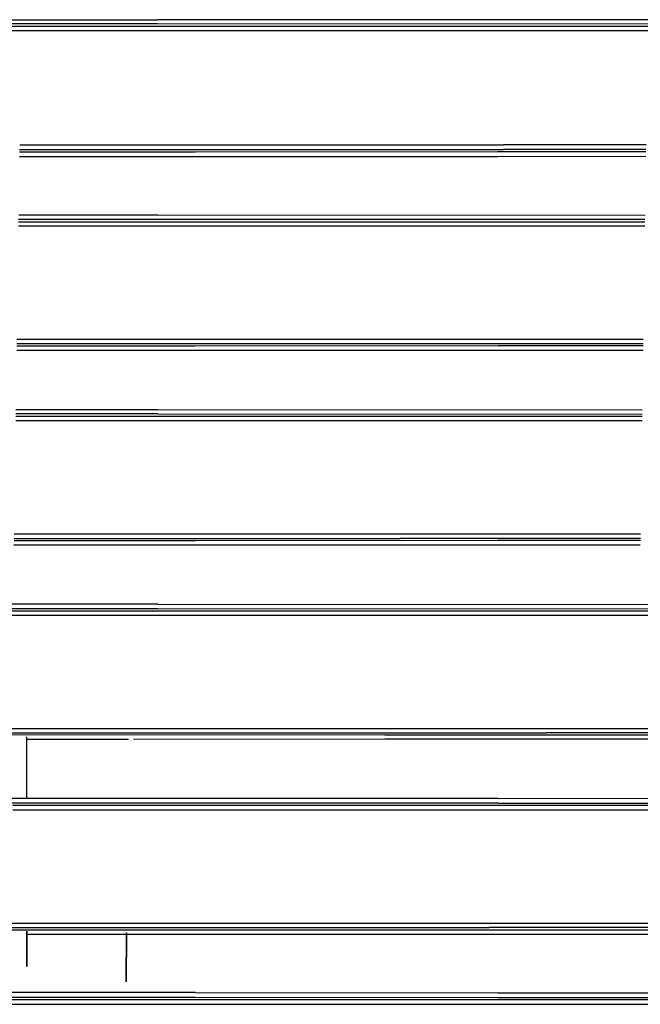
# Model space of a CAD drawing. Units: millimetres. Extents: x 977 to 10228, y -2171 to 2178.
# Drawn here: x 3474 to 4192, y -497 to 642 of the extents above; entities that cross this region are included whole.
import ezdxf

# ---------------------------------------------------------------- set-up
doc = ezdxf.new("R2010")
doc.units = ezdxf.units.MM
doc.layers.add('10', color=7, linetype='CONTINUOUS', true_color=0xffffff)

msp = doc.modelspace()

# ---------------------------------------------------------------- linework, layer by layer
at = {"layer": '10', "color": 18, "linetype": 'CONTINUOUS'}
for p, q in [((3283.854431, 641.77832), (3634.167419, 641.751465)), ((3283.854431, 641.77832), (3634.167419, 641.751465)), ((4334.963562, 641.550293), (3634.167419, 641.751465)), ((4334.963562, 641.550293), (3634.167419, 641.751465)), ((3634.165466, 636.821777), (3283.800476, 636.84668)), ((3634.165466, 636.821777), (3283.800476, 636.84668)), ((3921.810242, 629.003418), (3342.297302, 628.991699)), ((3921.810242, 629.003418), (3342.297302, 628.991699)), ((3921.806824, 633.980469), (3342.342957, 633.96582)), ((3921.806824, 633.980469), (3342.342957, 633.96582)), ((4334.962585, 636.620117), (3634.165466, 636.821777)), ((4334.962585, 636.620117), (3634.165466, 636.821777)), ((4465.511902, 634.109863), (3921.806824, 633.980469)), ((4465.511902, 634.109863), (3921.806824, 633.980469)), ((4465.517273, 629.127441), (3921.810242, 629.003418)), ((4465.517273, 629.127441), (3921.810242, 629.003418)), ((3474.026062, 491.691406), (4034.237, 491.68457)), ((3474.026062, 491.691406), (4034.237, 491.68457)), ((3474.103699, 497.118652), (3607.485291, 497.117676)), ((3474.103699, 497.118652), (3607.485291, 497.117676)), ((3607.485291, 497.117676), (4034.240906, 497.113281)), ((3607.485291, 497.117676), (4034.240906, 497.113281)), ((4199.024597, 491.639648), (4034.237, 491.68457)), ((4199.024597, 491.639648), (4034.237, 491.68457)), ((4199.102234, 497.068848), (4034.240906, 497.113281)), ((4199.102234, 497.068848), (4034.240906, 497.113281)), ((3473.909119, 483.489746), (3677.082703, 483.508301)), ((3473.909119, 483.489746), (3677.082703, 483.508301)), ((3473.986511, 488.929688), (3677.078796, 488.949219)), ((3473.986511, 488.929688), (3677.078796, 488.949219)), ((3677.078796, 488.949219), (4027.477722, 489.135254)), ((3677.078796, 488.949219), (4027.477722, 489.135254)), ((3677.082703, 483.508301), (4027.480164, 483.694336)), ((3677.082703, 483.508301), (4027.480164, 483.694336)), ((4027.477722, 489.135254), (4198.989441, 489.183105)), ((4027.477722, 489.135254), (4198.989441, 489.183105)), ((4027.480164, 483.694336), (4198.911804, 483.741699)), ((4027.480164, 483.694336), (4198.911804, 483.741699)), ((3472.876648, 411.199707), (3634.158875, 411.187012)), ((3472.876648, 411.199707), (3634.158875, 411.187012)), ((3472.946228, 416.090332), (3634.16156, 416.07666)), ((3472.946228, 416.090332), (3634.16156, 416.07666)), ((3634.158875, 411.187012), (4197.871277, 410.914062)), ((3634.158875, 411.187012), (4197.871277, 410.914062)), ((3634.16156, 416.07666), (4197.941101, 415.803711)), ((3634.16156, 416.07666), (4197.941101, 415.803711)), ((3472.762146, 403.189941), (3930.778992, 403.185059)), ((3472.762146, 403.189941), (3930.778992, 403.185059)), ((3472.832458, 408.10791), (3930.775574, 408.102539)), ((3472.832458, 408.10791), (3930.775574, 408.102539)), ((3930.775574, 408.102539), (4197.831726, 408.145508)), ((3930.775574, 408.102539), (4197.831726, 408.145508)), ((3930.778992, 403.185059), (4197.761414, 403.228027)), ((3930.778992, 403.185059), (4197.761414, 403.228027)), ((3677.075378, 264.312988), (3470.777527, 264.28418)), ((3677.075378, 264.312988), (3470.777527, 264.28418)), ((4077.474792, 266.807129), (3470.813416, 266.805664)), ((4077.474792, 266.807129), (3470.813416, 266.805664)), ((3470.889343, 272.10498), (4077.47821, 272.105957)), ((3470.889343, 272.10498), (4077.47821, 272.105957)), ((4027.474304, 264.529785), (3677.075378, 264.312988)), ((4027.474304, 264.529785), (3677.075378, 264.312988)), ((4195.780457, 264.592285), (4027.474304, 264.529785)), ((4195.780457, 264.592285), (4027.474304, 264.529785)), ((4195.811707, 266.78125), (4077.474792, 266.807129)), ((4195.811707, 266.78125), (4077.474792, 266.807129)), ((4077.47821, 272.105957), (4195.88739, 272.079102)), ((4077.47821, 272.105957), (4195.88739, 272.079102)), ((3677.079529, 259.009766), (3470.701843, 258.981445)), ((3677.079529, 259.009766), (3470.701843, 258.981445)), ((4027.477234, 259.226074), (3677.079529, 259.009766)), ((4027.477234, 259.226074), (3677.079529, 259.009766)), ((4195.704773, 259.288574), (4027.477234, 259.226074)), ((4195.704773, 259.288574), (4027.477234, 259.226074)), ((3469.617126, 183.100098), (3476.173279, 183.099609)), ((3469.617126, 183.100098), (3476.173279, 183.099609)), ((3634.154724, 185.771973), (3469.655457, 185.785156)), ((3634.154724, 185.771973), (3469.655457, 185.785156)), ((3469.727478, 190.812988), (3634.15741, 190.799316)), ((3469.727478, 190.812988), (3634.15741, 190.799316)), ((3476.173279, 183.099609), (3980.511902, 183.098633)), ((3476.173279, 183.099609), (3980.511902, 183.098633)), ((3634.154724, 185.771973), (4194.650085, 185.453125)), ((3634.154724, 185.771973), (4194.650085, 185.453125)), ((3634.15741, 190.799316), (4194.721375, 190.480957)), ((3634.15741, 190.799316), (4194.721375, 190.480957)), ((3980.511902, 183.098633), (4194.616394, 183.126953)), ((3980.511902, 183.098633), (4194.616394, 183.126953)), ((3469.544861, 178.055176), (3476.162292, 178.054688)), ((3469.544861, 178.055176), (3476.162292, 178.054688)), ((3476.162292, 178.054688), (3980.514832, 178.053223)), ((3476.162292, 178.054688), (3980.514832, 178.053223)), ((3980.514832, 178.053223), (4194.544617, 178.081543)), ((3980.514832, 178.053223), (4194.544617, 178.081543)), ((3467.672302, 47.015137), (3914.637878, 47.012207)), ((3467.672302, 47.015137), (3914.637878, 47.012207)), ((3914.637878, 47.012207), (4192.671082, 46.963379)), ((3914.637878, 47.012207), (4192.671082, 46.963379)), ((3467.488953, 34.19873), (3677.079529, 34.230957)), ((3467.488953, 34.19873), (3677.079529, 34.230957)), ((3467.562927, 39.367676), (3677.075378, 39.399902)), ((3467.562927, 39.367676), (3677.075378, 39.399902)), ((3467.598083, 41.839355), (3914.635193, 41.836914)), ((3467.598083, 41.839355), (3914.635193, 41.836914)), ((3677.075378, 39.399902), (4027.474304, 39.626465)), ((3677.075378, 39.399902), (4027.474304, 39.626465)), ((3677.079529, 34.230957), (4027.476746, 34.45752)), ((3677.079529, 34.230957), (4027.476746, 34.45752)), ((4192.596863, 41.788086), (3914.635193, 41.836914)), ((4192.596863, 41.788086), (3914.635193, 41.836914)), ((4027.474304, 39.626465), (4192.567078, 39.692383)), ((4027.474304, 39.626465), (4192.567078, 39.692383)), ((4027.476746, 34.45752), (4192.492859, 34.523438)), ((4027.476746, 34.45752), (4192.492859, 34.523438)), ((3283.795837, -39.340332), (3634.152039, -39.366699)), ((3283.795837, -39.340332), (3634.152039, -39.366699)), ((3634.154968, -34.197754), (3283.845154, -34.170898)), ((3634.154968, -34.197754), (3283.845154, -34.170898)), ((3341.95697, -41.821289), (3926.52655, -41.836426)), ((3341.95697, -41.821289), (3926.52655, -41.836426)), ((3634.152039, -39.366699), (4334.948914, -39.78418)), ((3634.152039, -39.366699), (4334.948914, -39.78418)), ((3634.154968, -34.197754), (4334.950867, -34.614746)), ((3634.154968, -34.197754), (4334.950867, -34.614746)), ((3926.52655, -41.836426), (4466.806335, -41.785156)), ((3926.52655, -41.836426), (4466.806335, -41.785156)), ((3341.918152, -46.99707), (3926.528992, -47.012207)), ((3341.918152, -46.99707), (3926.528992, -47.012207)), ((3926.528992, -47.012207), (4466.810242, -46.960938)), ((3926.528992, -47.012207), (4466.810242, -46.960938)), ((3430.18573, -178.054199), (4083.608582, -178.057129)), ((3430.18573, -178.054199), (4083.608582, -178.057129)), ((4083.608582, -178.057129), (4736.986511, -178.208008)), ((4083.608582, -178.057129), (4736.986511, -178.208008)), ((3896.955017, -185.595215), (3196.232605, -185.802002)), ((3896.955017, -185.595215), (3196.232605, -185.802002)), ((3430.20697, -183.099121), (4083.605164, -183.103516)), ((3430.20697, -183.099121), (4083.605164, -183.103516)), ((3481.904968, -187.851074), (3481.976013, -258.98291)), ((3481.904968, -187.851074), (3481.976013, -258.98291)), ((3599.879578, -190.710693), (3481.907654, -190.74585)), ((3599.879578, -190.710693), (3481.907654, -190.74585)), ((3896.957947, -190.622803), (3605.970642, -190.709229)), ((3896.957947, -190.622803), (3605.970642, -190.709229)), ((3896.955017, -185.595215), (4597.750671, -185.283936)), ((3896.955017, -185.595215), (4597.750671, -185.283936)), ((4597.752136, -190.311768), (3896.957947, -190.622803)), ((4597.752136, -190.311768), (3896.957947, -190.622803)), ((4736.98114, -183.254883), (4083.605164, -183.103516)), ((4736.98114, -183.254883), (4083.605164, -183.103516)), ((3677.079529, -259.009277), (3326.752625, -258.961914)), ((3677.079529, -259.009277), (3326.752625, -258.961914)), ((4027.477234, -259.22583), (3677.079529, -259.009277)), ((4027.477234, -259.22583), (3677.079529, -259.009277)), ((4728.272644, -259.485107), (4027.477234, -259.22583)), ((4728.272644, -259.485107), (4027.477234, -259.22583)), ((3677.075378, -264.312744), (3326.7099, -264.264404)), ((3677.075378, -264.312744), (3326.7099, -264.264404)), ((3466.068787, -272.103516), (3974.46991, -272.111084)), ((3466.068787, -272.103516), (3974.46991, -272.111084)), ((3466.081482, -266.803711), (3974.46698, -266.812744)), ((3466.081482, -266.803711), (3974.46698, -266.812744)), ((4027.474304, -264.529541), (3677.075378, -264.312744)), ((4027.474304, -264.529541), (3677.075378, -264.312744)), ((3974.46698, -266.812744), (4482.833679, -266.763916)), ((3974.46698, -266.812744), (4482.833679, -266.763916)), ((3974.46991, -272.111084), (4482.837097, -272.05957)), ((3974.46991, -272.111084), (4482.837097, -272.05957)), ((4027.474304, -264.529541), (4728.272156, -264.788818)), ((4027.474304, -264.529541), (4728.272156, -264.788818)), ((3298.031433, -403.204346), (4017.598328, -403.188477)), ((3298.031433, -403.204346), (4017.598328, -403.188477)), ((3298.079529, -408.122314), (4017.594421, -408.105957)), ((3298.079529, -408.122314), (4017.594421, -408.105957)), ((4737.09198, -408.266113), (4017.594421, -408.105957)), ((4737.09198, -408.266113), (4017.594421, -408.105957)), ((4017.598328, -403.188477), (4737.096863, -403.347412)), ((4017.598328, -403.188477), (4737.096863, -403.347412)), ((3196.234558, -411.21167), (3896.959167, -411.032471)), ((3196.234558, -411.21167), (3896.959167, -411.032471)), ((3482.352234, -412.362549), (3482.354187, -413.07959)), ((3482.352234, -412.362549), (3482.354187, -413.07959)), ((3482.354187, -413.07959), (3482.500427, -453.313721)), ((3482.500427, -453.313721), (3482.354187, -413.07959)), ((3482.365173, -416.036865), (3597.607605, -416.005127)), ((3482.365173, -416.036865), (3597.607605, -416.005127)), ((3597.434021, -471.148682), (3597.639832, -414.474121)), ((3597.639832, -414.474121), (3597.434021, -471.148682)), ((3597.723083, -416.005127), (3896.961853, -415.922119)), ((3597.723083, -416.005127), (3896.961853, -415.922119)), ((3896.959167, -411.032471), (4597.755554, -410.782959)), ((3896.959167, -411.032471), (4597.755554, -410.782959)), ((3896.961853, -415.922119), (4597.756042, -415.672852)), ((3896.961853, -415.922119), (4597.756042, -415.672852)), ((3326.710632, -488.915039), (3677.078796, -488.948975)), ((3326.710632, -488.915039), (3677.078796, -488.948975)), ((3677.082703, -483.507812), (3326.756042, -483.47583)), ((3677.082703, -483.507812), (3326.756042, -483.47583)), ((3677.078796, -488.948975), (4027.477722, -489.13501)), ((3677.078796, -488.948975), (4027.477722, -489.13501)), ((3677.082703, -483.507812), (4027.480164, -483.693848)), ((3677.082703, -483.507812), (4027.480164, -483.693848)), ((4027.477722, -489.13501), (4728.276062, -489.330078)), ((4027.477722, -489.13501), (4728.276062, -489.330078)), ((4027.480164, -483.693848), (4728.276062, -483.888916)), ((4027.480164, -483.693848), (4728.276062, -483.888916)), ((3339.960144, -497.121338), (3917.945007, -497.127197)), ((3339.960144, -497.121338), (3917.945007, -497.127197)), ((3339.998962, -491.694336), (3917.942078, -491.698975)), ((3339.998962, -491.694336), (3917.942078, -491.698975)), ((3917.942078, -491.698975), (4464.14325, -491.621338)), ((3917.942078, -491.698975), (4464.14325, -491.621338)), ((3917.945007, -497.127197), (4464.146667, -497.055664)), ((3917.945007, -497.127197), (4464.146667, -497.055664))]:
    msp.add_line(p, q, dxfattribs=at)

doc.saveas('drawing.dxf')
